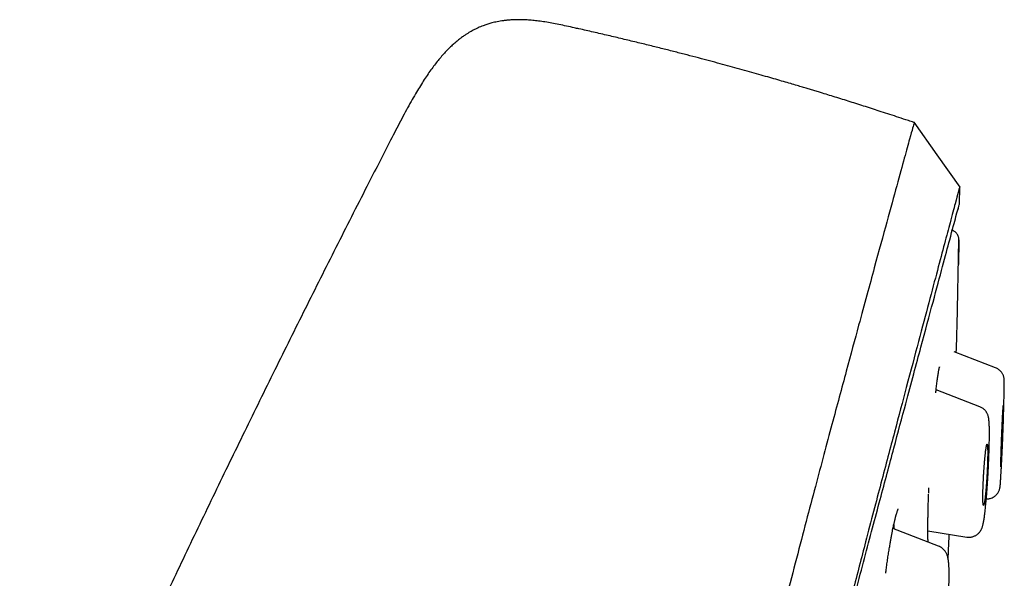
# Model space of a CAD drawing. Units: millimetres. Extents: x 8 to 601, y 12 to 948.
# Drawn here: x 550 to 579, y 931 to 948 of the extents above; entities that cross this region are included whole.
import ezdxf

# ---------------------------------------------------------------- set-up
doc = ezdxf.new("R2010")
doc.units = ezdxf.units.MM

msp = doc.modelspace()

# ---------------------------------------------------------------- linework, layer by layer
at = {"color": 7, "linetype": 'Continuous', "lineweight": 30}
for p, q in [((560.84, 944.35), (560.84, 944.35)), ((577.911, 942.424), (577.919, 942.947)), ((577.871, 941.477), (577.866, 941.488)), ((577.891, 941.401), (577.891, 941.404)), ((577.894, 941.353), (577.878, 940.615)), ((577.893, 941.354), (577.892, 941.353)), ((578.997, 937.517), (577.749, 937.996)), ((578.997, 937.516), (578.997, 937.516)), ((578.522, 936.353), (577.209, 936.857)), ((576.988, 933.76), (576.994, 933.92)), ((577.285, 932.172), (575.914, 932.698)), ((576.963, 932.629), (578.135, 932.443))]:
    msp.add_line(p, q, dxfattribs=at)
at = {"color": 7, "linetype": 'Continuous', "lineweight": 30, "flags": 128}
msp.add_lwpolyline([(577.928, 942.938), (577.239, 943.912), (576.55, 944.885)], dxfattribs=at)
at = {"color": 7, "linetype": 'Continuous', "lineweight": 30}
for points, knots in [([(566.353, 947.718), (566.274, 947.736), (566.12, 947.77), (565.894, 947.818), (565.679, 947.859), (565.477, 947.893), (565.286, 947.921), (565.107, 947.941), (564.94, 947.954), (564.786, 947.961), (564.642, 947.962), (564.51, 947.959), (564.389, 947.951), (564.278, 947.94), (564.177, 947.927), (564.083, 947.911), (563.997, 947.894), (563.918, 947.875), (563.85, 947.857), (563.788, 947.84), (563.729, 947.821), (563.671, 947.802), (563.582, 947.769), (563.463, 947.719), (563.345, 947.661), (563.255, 947.612), (563.188, 947.573), (563.115, 947.527), (563.034, 947.473), (562.946, 947.411), (562.855, 947.339), (562.759, 947.259), (562.66, 947.17), (562.557, 947.069), (562.45, 946.956), (562.342, 946.834), (562.234, 946.703), (562.127, 946.564), (562.017, 946.413), (561.904, 946.249), (561.789, 946.072), (561.672, 945.882), (561.547, 945.672), (561.416, 945.44), (561.277, 945.187), (561.135, 944.919), (560.989, 944.639), (560.891, 944.447), (560.84, 944.35)], [0, 0, 0, 0, 0.033302, 0.065004, 0.094986, 0.123188, 0.149597, 0.174233, 0.197142, 0.218383, 0.238023, 0.256134, 0.27278, 0.288023, 0.301918, 0.314512, 0.327117, 0.33818, 0.34773, 0.356256, 0.364683, 0.373041, 0.381334, 0.403844, 0.425993, 0.43541, 0.445924, 0.457817, 0.471121, 0.485879, 0.502143, 0.518917, 0.537151, 0.556915, 0.578289, 0.601353, 0.623858, 0.64789, 0.673507, 0.700759, 0.729686, 0.760319, 0.792669, 0.830232, 0.869833, 0.911402, 0.954838, 1, 1, 1, 1]), ([(576.558, 944.874), (576.552, 944.876), (576.492, 944.896), (576.335, 944.948), (576.01, 945.057), (575.582, 945.197), (575.096, 945.354), (574.634, 945.5), (574.184, 945.641), (573.843, 945.745), (573.609, 945.816), (573.475, 945.857), (573.338, 945.898), (573.194, 945.941), (573.028, 945.99), (572.84, 946.046), (572.627, 946.108), (572.397, 946.175), (572.151, 946.246), (571.887, 946.321), (571.607, 946.4), (571.319, 946.48), (571.024, 946.561), (570.723, 946.643), (570.407, 946.728), (570.078, 946.815), (569.733, 946.905), (569.375, 946.997), (569.002, 947.092), (568.615, 947.188), (568.213, 947.286), (567.796, 947.386), (567.366, 947.488), (566.929, 947.589), (566.59, 947.666), (566.399, 947.708), (566.353, 947.718)], [0, 0, 0, 0, 0.001745, 0.017926, 0.046807, 0.098886, 0.145417, 0.191325, 0.235831, 0.278935, 0.292193, 0.305311, 0.318446, 0.332611, 0.347993, 0.367306, 0.388248, 0.410817, 0.435014, 0.460839, 0.488292, 0.517373, 0.54546, 0.574916, 0.60574, 0.637932, 0.671492, 0.70642, 0.742717, 0.780382, 0.819415, 0.859816, 0.901585, 0.944723, 0.986648, 1, 1, 1, 1]), ([(576.558, 944.873), (576.557, 944.871), (576.555, 944.866), (576.514, 944.737), (576.421, 944.416), (576.265, 943.848), (576.04, 943.02), (575.742, 941.939), (575.368, 940.568), (574.954, 939.048), (574.52, 937.445), (574.09, 935.848), (573.594, 933.992), (573.029, 931.848), (572.405, 929.432), (571.697, 926.668), (570.916, 923.592), (570.07, 920.247), (569.218, 916.863), (568.362, 913.465), (567.224, 908.942), (565.796, 903.286), (564.081, 896.508), (562.364, 889.759), (560.649, 883.029), (558.957, 876.449), (557.294, 869.996), (555.661, 863.671), (554.253, 858.212), (553.07, 853.627), (552.113, 849.914), (551.161, 846.213), (550.547, 843.812), (550.238, 842.606)], [0, 0, 0, 0, 0.030103, 0.061034, 0.092169, 0.123408, 0.154679, 0.185994, 0.217454, 0.249146, 0.270467, 0.291993, 0.313775, 0.335842, 0.357876, 0.379687, 0.405541, 0.431087, 0.456364, 0.481427, 0.506312, 0.555772, 0.604988, 0.653966, 0.702725, 0.751547, 0.797345, 0.843352, 0.889543, 0.91688, 0.944369, 0.972053, 1, 1, 1, 1]), ([(560.841, 944.349), (560.623, 943.925), (560.091, 942.891), (559.254, 941.242), (558.332, 939.407), (557.417, 937.566), (556.512, 935.725), (555.612, 933.873), (554.722, 932.02), (553.827, 930.133), (552.928, 928.214), (552.023, 926.259), (551.128, 924.298), (550.243, 922.334), (549.369, 920.366), (548.545, 918.488), (547.772, 916.698), (547.046, 915), (546.328, 913.298), (545.619, 911.594), (544.919, 909.89), (544.225, 908.179), (543.559, 906.513), (542.918, 904.891), (542.305, 903.315), (541.698, 901.737), (541.098, 900.156), (540.504, 898.569), (539.964, 897.104), (539.476, 895.765), (539.039, 894.554), (538.606, 893.338), (538.255, 892.341), (537.985, 891.567), (537.797, 891.027), (537.614, 890.497), (537.435, 889.976), (537.259, 889.462), (537.083, 888.947), (536.784, 888.063), (536.364, 886.809), (535.829, 885.185), (535.302, 883.56), (534.751, 881.831), (534.177, 879.994), (533.583, 878.051), (533.001, 876.101), (532.431, 874.149), (531.873, 872.193), (531.354, 870.327), (530.872, 868.553), (530.424, 866.869), (529.986, 865.181), (529.558, 863.491), (529.14, 861.8), (528.732, 860.106), (528.345, 858.457), (527.978, 856.852), (527.631, 855.294), (527.293, 853.733), (526.964, 852.169), (526.643, 850.604), (526.437, 849.558), (526.334, 849.036)], [0, 0, 0, 0, 0.0140847, 0.034305, 0.0545296, 0.0746636, 0.0949573, 0.1150549, 0.1353909, 0.1555844, 0.1766772, 0.1979045, 0.219116, 0.2402721, 0.2614606, 0.2826253, 0.3007781, 0.3189661, 0.3371055, 0.3552686, 0.3733941, 0.3914754, 0.4097053, 0.4263255, 0.4429269, 0.4595853, 0.4761923, 0.4928245, 0.5095649, 0.5222526, 0.5348722, 0.5475422, 0.5603266, 0.566056, 0.5717038, 0.5772154, 0.5825986, 0.587928, 0.5932663, 0.5986288, 0.6154785, 0.6322558, 0.6490684, 0.6658774, 0.6857857, 0.7058474, 0.7258182, 0.7457961, 0.7658325, 0.7858256, 0.8029191, 0.8200703, 0.837223, 0.8543526, 0.8715095, 0.8886044, 0.9057684, 0.9214608, 0.9371833, 0.9528514, 0.9685707, 0.984309, 1, 1, 1, 1]), ([(577.918, 942.947), (577.918, 942.944), (577.916, 942.937), (577.878, 942.806), (577.789, 942.482), (577.649, 941.953), (577.467, 941.263), (577.255, 940.467), (576.997, 939.499), (576.691, 938.343), (576.347, 937.048), (575.969, 935.625), (575.565, 934.094), (575.142, 932.484), (574.713, 930.838), (574.296, 929.211), (573.851, 927.464), (573.331, 925.42), (572.735, 923.069), (572.063, 920.417), (571.376, 917.709), (570.68, 914.965), (569.976, 912.198), (569.034, 908.493), (567.844, 903.84), (566.41, 898.244), (564.969, 892.647), (563.524, 887.054), (562.077, 881.465), (560.7, 876.175), (559.397, 871.179), (558.17, 866.482), (556.943, 861.789), (555.871, 857.69), (554.955, 854.186), (554.193, 851.272), (553.438, 848.382), (552.692, 845.519), (552.211, 843.659), (551.97, 842.728)], [0, 0, 0, 0, 0.027799, 0.0591, 0.09044, 0.121799, 0.146899, 0.172002, 0.19711, 0.222236, 0.247389, 0.268373, 0.289382, 0.310418, 0.326212, 0.342012, 0.357806, 0.373589, 0.394606, 0.415598, 0.436563, 0.457506, 0.478424, 0.499321, 0.541076, 0.582792, 0.62447, 0.6661, 0.707701, 0.749321, 0.784322, 0.81935, 0.854402, 0.889475, 0.911534, 0.933614, 0.955715, 0.977839, 1, 1, 1, 1]), ([(567.881, 903.785), (568.32, 905.509), (569.046, 908.357), (570.051, 912.303), (570.898, 915.63), (571.735, 918.908), (572.554, 922.11), (573.3, 925.02), (573.965, 927.601), (574.545, 929.839), (575.072, 931.847), (575.539, 933.604), (575.949, 935.138), (576.366, 936.695), (576.767, 938.189), (577.128, 939.532), (577.414, 940.595), (577.653, 941.491), (577.822, 942.125), (577.903, 942.401), (577.907, 942.415), (577.909, 942.421)], [0, 0, 0, 0, 0.072226, 0.119328, 0.166573, 0.213747, 0.260779, 0.308019, 0.347467, 0.386741, 0.426169, 0.465654, 0.504992, 0.54431, 0.603364, 0.662115, 0.720201, 0.778031, 0.85511, 0.932536, 1, 1, 1, 1]), ([(577.867, 942.259), (577.868, 942.26), (577.869, 942.264), (577.871, 942.27), (577.873, 942.277), (577.875, 942.283), (577.877, 942.289), (577.878, 942.294), (577.88, 942.298), (577.881, 942.302), (577.882, 942.305), (577.883, 942.308), (577.884, 942.309), (577.884, 942.31), (577.884, 942.31), (577.884, 942.31)], [0, 0, 0, 0, 0.032024, 0.108576, 0.188846, 0.270912, 0.353708, 0.437235, 0.521011, 0.605509, 0.690729, 0.776671, 0.863326, 0.948503, 1, 1, 1, 1]), ([(577.865, 941.488), (577.864, 941.491), (577.857, 941.51), (577.836, 941.541), (577.803, 941.58), (577.763, 941.611), (577.721, 941.635), (577.691, 941.645), (577.676, 941.65)], [0, 0, 0, 0, 0.041249, 0.238307, 0.435355, 0.629616, 0.818543, 1, 1, 1, 1]), ([(577.894, 941.356), (577.894, 941.365), (577.894, 941.382), (577.891, 941.408), (577.885, 941.435), (577.878, 941.458), (577.872, 941.472), (577.871, 941.477)], [0, 0, 0, 0, 0.257784, 0.50347, 0.724939, 0.91839, 1, 1, 1, 1]), ([(577.816, 937.971), (577.816, 937.971), (577.837, 938.638), (577.863, 939.766), (577.884, 940.893), (577.892, 941.353)], [0, 0, 0, 0, 0.000391, 0.591998, 1, 1, 1, 1]), ([(577.199, 936.77), (577.205, 936.818), (577.213, 936.895), (577.225, 936.993), (577.234, 937.072), (577.244, 937.146), (577.253, 937.215), (577.263, 937.281), (577.272, 937.342), (577.281, 937.396), (577.289, 937.439), (577.295, 937.47), (577.299, 937.492), (577.303, 937.508), (577.306, 937.521), (577.309, 937.533), (577.311, 937.541), (577.313, 937.546), (577.312, 937.545), (577.312, 937.544)], [0, 0, 0, 0, 0.113758, 0.184182, 0.255707, 0.328318, 0.401791, 0.47216, 0.553633, 0.627905, 0.694981, 0.754872, 0.791356, 0.827018, 0.862011, 0.8969, 0.939667, 0.992416, 1, 1, 1, 1]), ([(578.717, 933.588), (578.729, 933.588), (578.754, 933.588), (578.792, 933.592), (578.839, 933.602), (578.891, 933.62), (578.941, 933.646), (578.981, 933.675), (579.016, 933.707), (579.047, 933.743), (579.074, 933.782), (579.095, 933.822), (579.109, 933.857), (579.117, 933.883), (579.123, 933.908), (579.126, 933.928), (579.128, 933.939), (579.13, 933.951), (579.132, 933.968), (579.135, 933.993), (579.138, 934.025), (579.141, 934.066), (579.145, 934.118), (579.149, 934.182), (579.154, 934.262), (579.16, 934.359), (579.166, 934.474), (579.172, 934.592), (579.178, 934.707), (579.183, 934.818), (579.188, 934.935), (579.193, 935.057), (579.198, 935.181), (579.203, 935.304), (579.208, 935.418), (579.212, 935.524), (579.215, 935.619), (579.218, 935.704), (579.221, 935.778), (579.223, 935.842), (579.225, 935.894), (579.226, 935.936), (579.227, 935.968), (579.228, 935.989), (579.228, 936.002), (579.228, 936.012), (579.229, 936.027), (579.23, 936.05), (579.231, 936.084), (579.233, 936.13), (579.235, 936.19), (579.237, 936.261), (579.24, 936.334), (579.242, 936.41), (579.244, 936.484), (579.247, 936.562), (579.249, 936.642), (579.251, 936.722), (579.253, 936.797), (579.254, 936.865), (579.255, 936.923), (579.256, 936.973), (579.256, 937.017), (579.256, 937.056), (579.256, 937.089), (579.256, 937.114), (579.256, 937.134), (579.255, 937.152), (579.254, 937.166), (579.252, 937.181), (579.25, 937.198), (579.245, 937.23), (579.235, 937.267), (579.22, 937.305), (579.202, 937.341), (579.183, 937.371), (579.165, 937.395), (579.148, 937.414), (579.13, 937.432), (579.108, 937.452), (579.079, 937.475), (579.041, 937.498), (579.012, 937.51), (578.997, 937.517)], [0, 0, 0, 0, 0.006056, 0.01301, 0.019579, 0.031302, 0.040876, 0.048815, 0.05691, 0.065221, 0.073695, 0.081742, 0.089283, 0.096799, 0.103478, 0.110836, 0.116888, 0.123235, 0.135746, 0.150319, 0.16696, 0.185681, 0.206497, 0.228991, 0.251972, 0.279303, 0.307065, 0.335302, 0.356828, 0.378662, 0.400813, 0.423282, 0.446045, 0.467785, 0.487744, 0.505932, 0.522349, 0.536987, 0.549837, 0.560889, 0.570136, 0.577573, 0.583196, 0.587004, 0.588743, 0.590043, 0.592703, 0.596808, 0.602355, 0.611314, 0.622516, 0.635951, 0.651606, 0.665719, 0.681234, 0.698144, 0.716453, 0.736166, 0.756812, 0.776495, 0.795025, 0.812408, 0.82865, 0.847355, 0.864295, 0.879491, 0.893965, 0.901212, 0.908498, 0.915844, 0.923032, 0.930254, 0.937856, 0.945323, 0.952629, 0.958952, 0.964158, 0.968241, 0.972095, 0.977252, 0.98369, 0.991318, 1, 1, 1, 1]), ([(579.154, 934.545), (579.155, 934.547), (579.156, 934.549), (579.159, 934.573), (579.161, 934.607), (579.165, 934.65), (579.167, 934.689), (579.169, 934.725), (579.171, 934.754), (579.173, 934.785), (579.175, 934.817), (579.176, 934.852), (579.178, 934.89), (579.18, 934.93), (579.183, 934.973), (579.185, 935.018), (579.187, 935.066), (579.189, 935.112), (579.191, 935.155), (579.193, 935.197), (579.195, 935.243), (579.197, 935.293), (579.199, 935.347), (579.201, 935.405), (579.204, 935.473), (579.207, 935.547), (579.21, 935.621), (579.212, 935.675), (579.213, 935.711), (579.214, 935.733), (579.214, 935.753), (579.215, 935.771), (579.216, 935.787), (579.216, 935.801), (579.217, 935.831), (579.218, 935.874), (579.22, 935.93), (579.222, 935.982), (579.223, 936.029), (579.224, 936.073), (579.226, 936.124), (579.227, 936.179), (579.228, 936.236), (579.229, 936.284), (579.23, 936.327), (579.229, 936.361), (579.229, 936.384), (579.227, 936.392), (579.226, 936.385), (579.223, 936.363), (579.221, 936.328), (579.218, 936.285), (579.215, 936.246), (579.213, 936.21), (579.212, 936.182), (579.21, 936.151), (579.208, 936.119), (579.206, 936.087), (579.205, 936.055), (579.203, 936.021), (579.201, 935.985), (579.2, 935.946), (579.198, 935.906), (579.196, 935.863), (579.194, 935.822), (579.192, 935.78), (579.19, 935.739), (579.188, 935.693), (579.186, 935.643), (579.184, 935.589), (579.181, 935.531), (579.178, 935.46), (579.175, 935.381), (579.172, 935.301), (579.17, 935.246), (579.169, 935.211), (579.168, 935.193), (579.168, 935.176), (579.167, 935.16), (579.167, 935.146), (579.166, 935.133), (579.165, 935.104), (579.164, 935.061), (579.162, 935.005), (579.16, 934.954), (579.159, 934.906), (579.157, 934.862), (579.156, 934.811), (579.155, 934.756), (579.153, 934.699), (579.152, 934.651), (579.152, 934.608), (579.152, 934.573), (579.153, 934.55), (579.154, 934.547), (579.154, 934.545)], [0, 0, 0, 0, 0.019988, 0.040289, 0.06092, 0.076625, 0.092531, 0.100565, 0.108651, 0.11679, 0.124984, 0.133233, 0.141711, 0.150416, 0.15935, 0.168513, 0.177905, 0.187527, 0.194569, 0.20224, 0.210542, 0.219473, 0.229034, 0.239225, 0.250046, 0.264847, 0.277893, 0.289184, 0.293486, 0.297466, 0.301123, 0.304458, 0.30747, 0.31016, 0.312527, 0.32395, 0.334966, 0.345576, 0.355781, 0.365581, 0.374976, 0.391612, 0.407944, 0.423979, 0.439721, 0.460259, 0.480303, 0.499867, 0.519797, 0.540067, 0.560695, 0.576416, 0.592353, 0.600407, 0.608518, 0.616686, 0.624912, 0.632074, 0.639422, 0.646956, 0.654678, 0.662586, 0.670682, 0.678966, 0.687438, 0.694406, 0.702027, 0.7103, 0.719226, 0.728804, 0.739035, 0.749918, 0.766107, 0.780218, 0.79225, 0.795834, 0.799182, 0.802294, 0.80517, 0.80781, 0.810215, 0.812383, 0.823839, 0.834877, 0.845497, 0.855701, 0.865487, 0.874858, 0.891548, 0.907929, 0.924005, 0.939783, 0.960357, 0.980425, 1, 1, 1, 1]), ([(578.135, 932.444), (578.15, 932.442), (578.179, 932.438), (578.222, 932.439), (578.263, 932.443), (578.305, 932.452), (578.345, 932.466), (578.383, 932.483), (578.418, 932.503), (578.451, 932.526), (578.482, 932.554), (578.508, 932.581), (578.528, 932.607), (578.544, 932.63), (578.558, 932.653), (578.57, 932.677), (578.583, 932.705), (578.594, 932.733), (578.602, 932.761), (578.612, 932.794), (578.621, 932.83), (578.631, 932.877), (578.64, 932.927), (578.649, 932.98), (578.658, 933.04), (578.665, 933.096), (578.672, 933.15), (578.679, 933.204), (578.686, 933.265), (578.693, 933.335), (578.701, 933.415), (578.71, 933.506), (578.719, 933.609), (578.728, 933.722), (578.738, 933.844), (578.746, 933.967), (578.754, 934.085), (578.761, 934.198), (578.768, 934.303), (578.773, 934.399), (578.777, 934.488), (578.782, 934.571), (578.785, 934.647), (578.788, 934.715), (578.79, 934.772), (578.792, 934.817), (578.794, 934.853), (578.795, 934.886), (578.796, 934.925), (578.798, 934.973), (578.8, 935.032), (578.802, 935.1), (578.805, 935.176), (578.806, 935.252), (578.808, 935.327), (578.809, 935.399), (578.81, 935.47), (578.81, 935.536), (578.81, 935.592), (578.81, 935.638), (578.809, 935.675), (578.808, 935.708), (578.808, 935.741), (578.807, 935.775), (578.805, 935.823), (578.802, 935.88), (578.797, 935.931), (578.793, 935.968), (578.79, 935.995), (578.785, 936.021), (578.779, 936.051), (578.77, 936.083), (578.759, 936.115), (578.744, 936.148), (578.728, 936.178), (578.711, 936.205), (578.691, 936.231), (578.667, 936.258), (578.639, 936.284), (578.605, 936.31), (578.566, 936.334), (578.537, 936.346), (578.522, 936.352)], [0, 0, 0, 0, 0.008121, 0.015968, 0.023447, 0.030479, 0.039043, 0.046578, 0.053013, 0.061391, 0.06932, 0.076815, 0.083566, 0.089402, 0.095004, 0.103097, 0.112808, 0.123139, 0.132891, 0.142138, 0.161154, 0.178428, 0.196505, 0.215789, 0.234549, 0.252481, 0.26543, 0.27919, 0.294381, 0.311011, 0.329088, 0.348624, 0.369629, 0.392108, 0.415918, 0.438947, 0.460495, 0.480557, 0.499147, 0.516281, 0.531953, 0.546158, 0.560315, 0.572615, 0.583048, 0.591612, 0.597042, 0.602874, 0.610147, 0.618857, 0.630492, 0.643969, 0.659275, 0.676396, 0.691391, 0.707533, 0.724825, 0.742053, 0.757204, 0.769453, 0.779881, 0.789148, 0.798976, 0.809461, 0.820553, 0.846325, 0.871348, 0.881045, 0.891717, 0.903452, 0.913082, 0.923623, 0.933705, 0.942139, 0.949287, 0.955305, 0.961223, 0.967808, 0.975036, 0.98286, 0.991212, 1, 1, 1, 1]), ([(578.633, 933.393), (578.635, 933.393), (578.638, 933.394), (578.644, 933.406), (578.65, 933.427), (578.656, 933.457), (578.663, 933.494), (578.669, 933.535), (578.675, 933.576), (578.68, 933.615), (578.684, 933.656), (578.689, 933.698), (578.694, 933.743), (578.698, 933.791), (578.703, 933.842), (578.708, 933.897), (578.712, 933.954), (578.717, 934.015), (578.722, 934.079), (578.727, 934.149), (578.731, 934.224), (578.737, 934.316), (578.742, 934.421), (578.748, 934.538), (578.751, 934.636), (578.754, 934.716), (578.755, 934.778), (578.757, 934.838), (578.758, 934.895), (578.758, 934.955), (578.758, 935.016), (578.757, 935.073), (578.756, 935.121), (578.754, 935.16), (578.751, 935.19), (578.748, 935.211), (578.744, 935.224), (578.739, 935.229), (578.735, 935.226), (578.729, 935.214), (578.724, 935.194), (578.717, 935.164), (578.711, 935.127), (578.705, 935.086), (578.699, 935.045), (578.694, 935.006), (578.69, 934.965), (578.685, 934.922), (578.68, 934.878), (578.676, 934.83), (578.671, 934.779), (578.666, 934.724), (578.661, 934.659), (578.655, 934.58), (578.648, 934.489), (578.644, 934.422), (578.641, 934.383), (578.64, 934.37), (578.64, 934.358), (578.639, 934.345), (578.638, 934.332), (578.637, 934.322), (578.637, 934.314), (578.636, 934.304), (578.635, 934.286), (578.634, 934.258), (578.632, 934.227), (578.631, 934.194), (578.629, 934.164), (578.627, 934.131), (578.626, 934.095), (578.624, 934.056), (578.622, 934.014), (578.62, 933.967), (578.618, 933.917), (578.617, 933.866), (578.616, 933.82), (578.615, 933.777), (578.614, 933.739), (578.614, 933.704), (578.613, 933.659), (578.613, 933.605), (578.614, 933.547), (578.616, 933.499), (578.618, 933.456), (578.622, 933.421), (578.627, 933.398), (578.631, 933.395), (578.633, 933.393)], [0, 0, 0, 0, 0.0154203, 0.0308852, 0.0464014, 0.0619758, 0.0776151, 0.0933257, 0.1038449, 0.1144007, 0.1249949, 0.1348843, 0.144986, 0.155301, 0.1658307, 0.1765761, 0.1875382, 0.1986472, 0.2104529, 0.222956, 0.236157, 0.2500563, 0.2708594, 0.2916778, 0.312512, 0.3249351, 0.3373907, 0.3498794, 0.3624014, 0.3749575, 0.392068, 0.4087435, 0.4249873, 0.4408029, 0.4561942, 0.4711653, 0.4857207, 0.4998654, 0.5152088, 0.5306207, 0.5461077, 0.5616765, 0.5773336, 0.5930853, 0.6036447, 0.6142509, 0.6249056, 0.6347547, 0.6448306, 0.6551345, 0.6656675, 0.6764307, 0.6874249, 0.7032001, 0.7203076, 0.7364675, 0.7386611, 0.7408725, 0.7431017, 0.7453487, 0.7476134, 0.7498958, 0.7504372, 0.7520903, 0.7547527, 0.7598725, 0.7667863, 0.7715429, 0.7768852, 0.7828134, 0.7893275, 0.7964273, 0.8041128, 0.8123842, 0.8228672, 0.8328314, 0.8422768, 0.8512033, 0.8596112, 0.8675004, 0.8748711, 0.8921063, 0.9088798, 0.9251947, 0.9410543, 0.9614922, 0.9811372, 1, 1, 1, 1]), ([(576.969, 932.293), (576.969, 932.296), (576.968, 932.315), (576.967, 932.355), (576.965, 932.417), (576.964, 932.489), (576.963, 932.571), (576.963, 932.665), (576.963, 932.771), (576.964, 932.891), (576.966, 933.016), (576.968, 933.147), (576.971, 933.28), (576.975, 933.424), (576.98, 933.573), (576.984, 933.676), (576.986, 933.725)], [0, 0, 0, 0, 0.008164, 0.061261, 0.11953, 0.182983, 0.251638, 0.325517, 0.404647, 0.489053, 0.578759, 0.657581, 0.740109, 0.826351, 0.91632, 1, 1, 1, 1]), ([(575.697, 931.358), (575.703, 931.408), (575.718, 931.517), (575.741, 931.68), (575.766, 931.848), (575.791, 932.009), (575.815, 932.156), (575.837, 932.287), (575.858, 932.404), (575.878, 932.512), (575.897, 932.61), (575.914, 932.695), (575.929, 932.766), (575.941, 932.824), (575.952, 932.871), (575.962, 932.914), (575.972, 932.956), (575.983, 933), (575.994, 933.045), (576.005, 933.083), (576.014, 933.116), (576.023, 933.144), (576.032, 933.172), (576.041, 933.2), (576.05, 933.225), (576.057, 933.245), (576.064, 933.26), (576.068, 933.271), (576.072, 933.278), (576.075, 933.283), (576.076, 933.285), (576.075, 933.285), (576.075, 933.285)], [0, 0, 0, 0, 0.049981, 0.108921, 0.167569, 0.225894, 0.283865, 0.331883, 0.379617, 0.426682, 0.470434, 0.510363, 0.546477, 0.574398, 0.599522, 0.622164, 0.646565, 0.674064, 0.704318, 0.734252, 0.75699, 0.780019, 0.805578, 0.833751, 0.863686, 0.890052, 0.912655, 0.932989, 0.955582, 0.974276, 0.993966, 1, 1, 1, 1]), ([(575.94, 932.817), (575.941, 932.795), (575.944, 932.755), (575.946, 932.707), (575.947, 932.686)], [0, 0, 0, 0, 0.567992, 1, 1, 1, 1]), ([(577.57, 931.791), (577.573, 931.85), (577.587, 932.095), (577.597, 932.34), (577.606, 932.527)], [0, 0, 0, 0, 0.239038, 1, 1, 1, 1]), ([(576.773, 928.297), (576.795, 928.295), (576.838, 928.29), (576.898, 928.295), (576.949, 928.306), (576.989, 928.32), (577.018, 928.333), (577.043, 928.345), (577.065, 928.359), (577.086, 928.373), (577.105, 928.388), (577.124, 928.404), (577.144, 928.423), (577.166, 928.447), (577.189, 928.476), (577.21, 928.506), (577.226, 928.533), (577.238, 928.556), (577.248, 928.577), (577.263, 928.61), (577.28, 928.651), (577.298, 928.704), (577.313, 928.753), (577.327, 928.799), (577.338, 928.843), (577.349, 928.887), (577.359, 928.93), (577.369, 928.974), (577.379, 929.022), (577.39, 929.079), (577.403, 929.146), (577.417, 929.225), (577.432, 929.313), (577.447, 929.41), (577.462, 929.513), (577.478, 929.623), (577.494, 929.751), (577.511, 929.893), (577.528, 930.049), (577.543, 930.203), (577.556, 930.354), (577.568, 930.502), (577.578, 930.645), (577.586, 930.782), (577.592, 930.909), (577.596, 931.025), (577.599, 931.126), (577.601, 931.214), (577.601, 931.289), (577.601, 931.352), (577.601, 931.405), (577.6, 931.446), (577.599, 931.483), (577.597, 931.52), (577.595, 931.563), (577.592, 931.607), (577.589, 931.646), (577.586, 931.68), (577.583, 931.707), (577.58, 931.73), (577.577, 931.752), (577.572, 931.778), (577.566, 931.809), (577.558, 931.846), (577.546, 931.887), (577.531, 931.927), (577.513, 931.965), (577.493, 932.001), (577.468, 932.036), (577.436, 932.073), (577.395, 932.111), (577.344, 932.146), (577.305, 932.163), (577.285, 932.172)], [0, 0, 0, 0, 0.013274, 0.025133, 0.035286, 0.043532, 0.049756, 0.054256, 0.060299, 0.06573, 0.070552, 0.07566, 0.082492, 0.09106, 0.101298, 0.111416, 0.120446, 0.128584, 0.136459, 0.144202, 0.164235, 0.182734, 0.199484, 0.214038, 0.227249, 0.24054, 0.252018, 0.263554, 0.275592, 0.289575, 0.305611, 0.323702, 0.343848, 0.363164, 0.384054, 0.406132, 0.428044, 0.456808, 0.485061, 0.512855, 0.540228, 0.567182, 0.593705, 0.619775, 0.645283, 0.669067, 0.690782, 0.710436, 0.728052, 0.743641, 0.757206, 0.768744, 0.77695, 0.787435, 0.800217, 0.814263, 0.827797, 0.838054, 0.847545, 0.855807, 0.862936, 0.871096, 0.882716, 0.896095, 0.910366, 0.923843, 0.934961, 0.943933, 0.953167, 0.96341, 0.974705, 0.98696, 1, 1, 1, 1])]:
    msp.add_open_spline(points, degree=3, knots=knots, dxfattribs=at)

doc.saveas('drawing.dxf')
